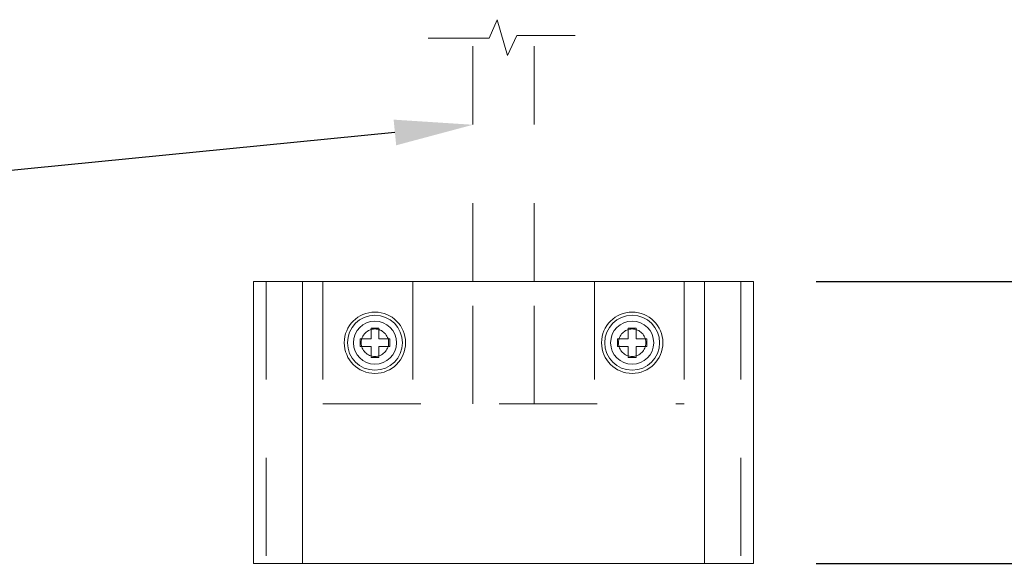
# Model space of a CAD drawing. Units: inches. Extents: x 0.1 to 10.9, y 0.1 to 8.5.
# Drawn here: x 2.8 to 4, y 4.5 to 5.2 of the extents above; entities that cross this region are included whole.
import ezdxf
from ezdxf import colors
from ezdxf.entities.mleader import LeaderData, LeaderLine
from ezdxf.math import Vec2, Vec3

# ---------------------------------------------------------------- set-up
doc = ezdxf.new("R2010")
doc.units = ezdxf.units.IN
doc.header["$MEASUREMENT"] = 0
doc.linetypes.add('AI-Linetype-22', pattern=[0.083333, 0.041667, -0.041667])
doc.linetypes.add('HIDDEN2', pattern=[0.1875, 0.125, -0.0625])
for name, color, linetype in [('Callouts', 5, 'Continuous'), ('Dimensions', 1, 'Continuous'), ('Drawing', 7, 'Continuous')]:
    doc.layers.add(name, color=color, linetype=linetype)
doc.styles.get("Standard").update_dxf_attribs({"font": 'Arial Regular.ttf'})
doc.dimstyles.new('LEW 1', dxfattribs={"dimtxt": 0.07, "dimasz": 0.075, "dimexe": 0.075, "dimexo": 0.2, "dimgap": 0.07, "dimtad": 0, "dimtih": 1, "dimtoh": 1, "dimzin": 12, "dimdsep": 46, "dimtxsty": 'Standard', "dimcen": 0.09, "dimadec": 0, "dimazin": 0, "dimtfac": 1, "dimtofl": 0, "dimtmove": 0, "dimatfit": 3, "dimfxl": 1, "dimtolj": 1, "dimtzin": 12, "dimarcsym": 0})

# ---------------------------------------------------------------- blocks, each defined once
blk = doc.blocks.new('*D9')
at = {"layer": 'Defpoints', "color": 0, "transparency": 16777216}
for p in [(3.6885, 4.9042), (4.7795, 4.9042), (3.9385, 2.4042)]:
    blk.add_point(p, dxfattribs=at)
at = {"layer": 'Dimensions', "color": 0, "lineweight": -2, "transparency": 16777216}
for p, q in [((3.7685, 4.9042), (4.8545, 4.9042)), ((4.7795, 4.8292), (4.7795, 3.6235)), ((4.7795, 2.4792), (4.7795, 3.4126)), ((4.0185, 2.4042), (4.8545, 2.4042))]:
    blk.add_line(p, q, dxfattribs=at)
at = {"layer": 'Dimensions', "color": 0, "transparency": 16777216}
for points in [[(4.767, 4.8292), (4.792, 4.8292), (4.7795, 4.9042)], [(4.767, 2.4792), (4.792, 2.4792), (4.7795, 2.4042)]]:
    blk.add_solid(points, dxfattribs=at)
at = {"layer": 'Dimensions', "color": 0, "transparency": 16777216, "insert": (4.7795, 3.5181), "char_height": 0.07, "attachment_point": 5}
blk.add_mtext('\\A1;9.875', dxfattribs=at)
blk = doc.blocks.new('*D13')
at = {"layer": 'Defpoints', "color": 0, "transparency": 16777216}
for p in [(3.6885, 4.9042), (4.4484, 4.9042), (3.6885, 4.5448)]:
    blk.add_point(p, dxfattribs=at)
at = {"layer": 'Dimensions', "color": 0, "lineweight": -2, "transparency": 16777216}
for p, q in [((4.4484, 4.9792), (4.4484, 5.0542)), ((3.7685, 4.9042), (4.5234, 4.9042)), ((3.7685, 4.5448), (4.5234, 4.5448)), ((4.4484, 4.4698), (4.4484, 4.3948))]:
    blk.add_line(p, q, dxfattribs=at)
at = {"layer": 'Dimensions', "color": 0, "transparency": 16777216}
for points in [[(4.4359, 4.9792), (4.4609, 4.9792), (4.4484, 4.9042)], [(4.4359, 4.4698), (4.4609, 4.4698), (4.4484, 4.5448)]]:
    blk.add_solid(points, dxfattribs=at)
at = {"layer": 'Dimensions', "color": 0, "transparency": 16777216, "insert": (4.4484, 4.7245), "char_height": 0.07, "attachment_point": 5}
blk.add_mtext('\\A1;1.5625', dxfattribs=at)

msp = doc.modelspace()

# ---------------------------------------------------------------- linework, layer by layer
at = {"layer": 'Drawing', "linetype": 'AI-Linetype-22', "lineweight": 18, "extrusion": (-1.22465e-16, -1, 0)}
for p, q in [((3.3307, 4.9042), (3.3307, 5.2177)), ((3.4089, 4.9042), (3.4089, 5.2177))]:
    msp.add_line(p, q, dxfattribs=at)
at = {"layer": 'Drawing', "linetype": 'Continuous', "lineweight": 18, "extrusion": (-1.22465e-16, -1, 0)}
for p, q in [((3.051, 4.9042), (3.051, 4.5448)), ((3.1135, 4.9042), (3.051, 4.9042)), ((3.1135, 4.9042), (3.1135, 4.5448)), ((3.626, 4.9042), (3.1135, 4.9042)), ((3.626, 4.9042), (3.626, 4.5448)), ((3.6885, 4.9042), (3.626, 4.9042)), ((3.6885, 4.9042), (3.6885, 4.5448)), ((3.2007, 4.8448), (3.2107, 4.8448)), ((3.2007, 4.8311), (3.2007, 4.8448)), ((3.2107, 4.8448), (3.2107, 4.8311)), ((3.5288, 4.8448), (3.5388, 4.8448)), ((3.5288, 4.8311), (3.5288, 4.8448)), ((3.5388, 4.8448), (3.5388, 4.8311)), ((3.187, 4.8211), (3.187, 4.8311)), ((3.187, 4.8311), (3.2007, 4.8311)), ((3.2107, 4.8311), (3.2245, 4.8311)), ((3.2245, 4.8311), (3.2245, 4.8211)), ((3.5151, 4.8211), (3.5151, 4.8311)), ((3.5151, 4.8311), (3.5288, 4.8311)), ((3.5388, 4.8311), (3.5526, 4.8311)), ((3.5526, 4.8311), (3.5526, 4.8211)), ((3.2007, 4.8211), (3.187, 4.8211)), ((3.2007, 4.8073), (3.2007, 4.8211)), ((3.2107, 4.8211), (3.2107, 4.8073)), ((3.2245, 4.8211), (3.2107, 4.8211)), ((3.5288, 4.8211), (3.5151, 4.8211)), ((3.5288, 4.8073), (3.5288, 4.8211)), ((3.5388, 4.8211), (3.5388, 4.8073)), ((3.5526, 4.8211), (3.5388, 4.8211)), ((3.2107, 4.8073), (3.2007, 4.8073)), ((3.5388, 4.8073), (3.5288, 4.8073)), ((3.1135, 4.5448), (3.051, 4.5448)), ((3.051, 4.5448), (3.1135, 4.5448)), ((3.626, 4.5448), (3.1135, 4.5448)), ((3.1135, 4.5448), (3.626, 4.5448)), ((3.6885, 4.5448), (3.626, 4.5448)), ((3.626, 4.5448), (3.6885, 4.5448))]:
    msp.add_line(p, q, dxfattribs=at)
at = {"layer": 'Drawing', "linetype": 'HIDDEN2', "lineweight": 18, "extrusion": (-1.22465e-16, -1, 0)}
for p, q in [((3.067, 4.9042), (3.067, 4.5448)), ((3.1393, 4.9042), (3.1393, 4.748)), ((3.2539, 4.9042), (3.2539, 4.748)), ((3.3307, 4.748), (3.3307, 4.9042)), ((3.4089, 4.748), (3.4089, 4.9042)), ((3.4857, 4.9042), (3.4857, 4.748)), ((3.6003, 4.9042), (3.6003, 4.748)), ((3.6726, 4.9042), (3.6726, 4.5448)), ((3.1393, 4.748), (3.6003, 4.748))]:
    msp.add_line(p, q, dxfattribs=at)
at = {"layer": 'Drawing', "lineweight": 18}
msp.add_lwpolyline([(3.4609, 5.2177), (3.3867, 5.2177), (3.3749, 5.1924), (3.3614, 5.238), (3.3513, 5.2144), (3.2737, 5.2144)], dxfattribs=at)
at = {"layer": 'Drawing', "linetype": 'Continuous', "lineweight": 18}
for centre, radius in [((3.2057, 4.8261), 0.0391), ((3.2057, 4.8261), 0.035), ((3.5338, 4.8261), 0.0391), ((3.5338, 4.8261), 0.035), ((3.2057, 4.8261), 0.0275), ((3.5338, 4.8261), 0.0275)]:
    msp.add_circle(centre, radius, dxfattribs=at)
at = {"layer": 'Drawing', "linetype": 'HIDDEN2', "lineweight": 18}
for centre in [(3.2057, 4.8261), (3.5338, 4.8261)]:
    msp.add_circle(centre, 0.0175, dxfattribs=at)

# ---------------------------------------------------------------- dimensions: what is measured, and where the dimension line sits
at = {"layer": 'Dimensions'}
for base, p1, text, picture, middle in [((4.4484, 4.9042), (3.6885, 4.5448), '1.5625', '*D13', (4.4484, 4.7245)), ((4.7795, 4.9042), (3.9385, 2.4042), '9.875', '*D9', (4.7795, 3.5181))]:
    dim = msp.add_linear_dim(base=base, p1=p1, p2=(3.6885, 4.9042), angle=270, text=text, dimstyle='LEW 1', override={"dimexo": 0.08}, dxfattribs=at)
    dim.commit()
    dim.dimension.update_dxf_attribs({"geometry": picture, "text_midpoint": middle, "dimtype": 160})

# ---------------------------------------------------------------- leaders
at = {"layer": 'Callouts'}
ml = msp.add_multileader_mtext('Standard', dxfattribs=at)
ml.set_content('\\A1;2 FT. SOFT WIRE WHIP\\P(INCLUDED)', color=256)
ml.set_leader_properties()
ml.build(insert=Vec2(0, 0))
ml.multileader.update_dxf_attribs({"dogleg_length": 0.1, "arrow_head_size": 0.1})
ctx = ml.context
ctx.base_point, ctx.char_height, ctx.arrow_head_size, ctx.landing_gap_size, ctx.plane_origin = Vec3(1.1232, 5.0108), 0.07, 0.1, 0.05, Vec3(3.1592, 6.2717)
ctx.text_align_type = 2
notes = []
notes.append((ctx, [(1, (1, 1, 0), (2.387, 5.0108), (-1, 0), 0.1, [(0, [(3.3307, 5.104)], 0, [])])]))
ctx.mtext.insert, ctx.mtext.alignment, ctx.mtext.flow_direction = Vec3(2.237, 5.0554), 3, 5
for ctx, leaders in notes:
    for number, flags, end, landing, length, lines in leaders:
        leader = LeaderData()
        leader.index, (leader.has_last_leader_line, leader.has_dogleg_vector, leader.attachment_direction) = number, flags
        leader.last_leader_point, leader.dogleg_vector, leader.dogleg_length = Vec3(end), Vec3(landing), length
        for number, points, colour, breaks in lines:
            line = LeaderLine()
            line.index, line.vertices, line.color, line.breaks = number, Vec3.list(points), colors.encode_raw_color(colour), breaks
            leader.lines.append(line)
        ctx.leaders.append(leader)

doc.saveas('drawing.dxf')
